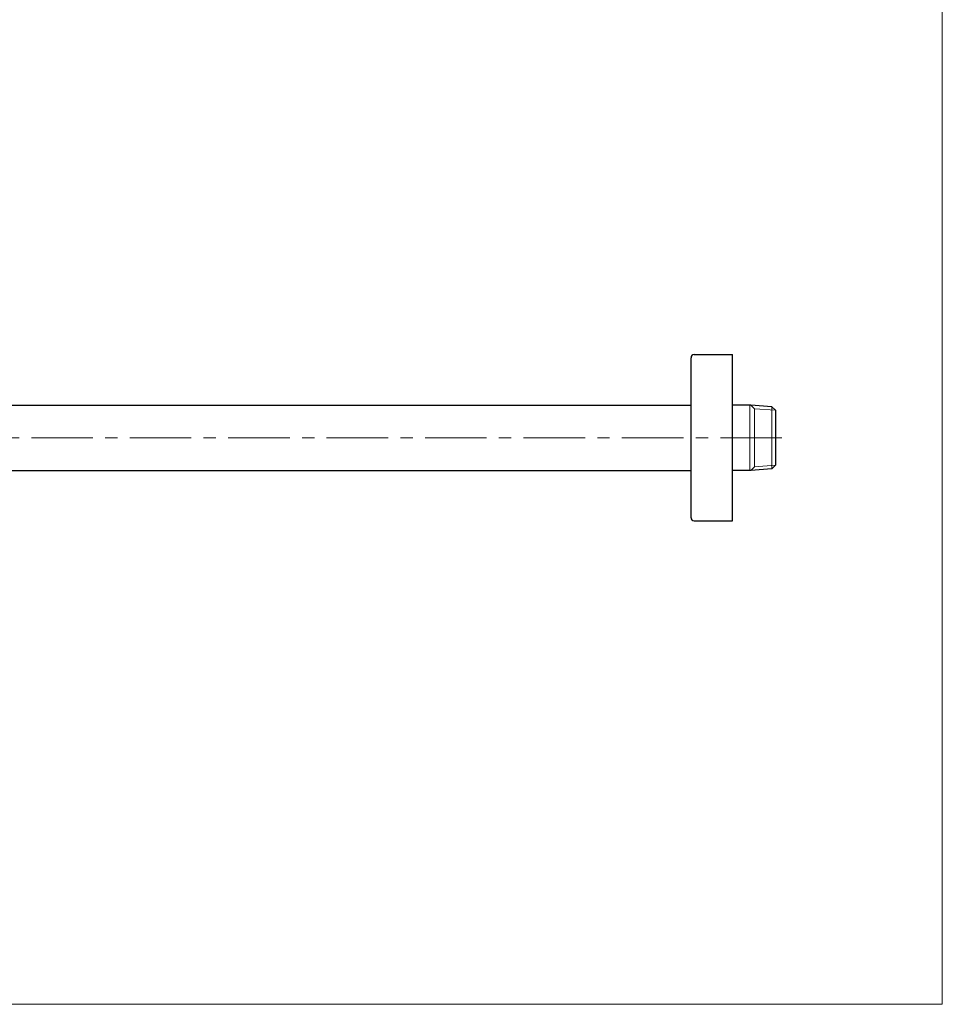
# Model space of a CAD drawing. Units: inches. Extents: x 5 to 63, y 5 to 46.9.
# Drawn here: x 44.3 to 63, y 5 to 25 of the extents above; entities that cross this region are included whole.
import ezdxf

# ---------------------------------------------------------------- set-up
doc = ezdxf.new("R2010")
doc.units = ezdxf.units.IN
doc.header["$MEASUREMENT"] = 0
doc.linetypes.add('CENTER', pattern=[2, 1.25, -0.25, 0.25, -0.25])
for name, color, linetype, lineweight in [('benda', 7, 'Continuous', 30), ('BIDANG', 7, 'Continuous', 13), ('CEN', 7, 'CENTER', 13)]:
    doc.layers.add(name, color=color, linetype=linetype, lineweight=lineweight)

msp = doc.modelspace()

# ---------------------------------------------------------------- linework, layer by layer
at = {"layer": 'benda'}
for p, q in [((58, 18.214), (58.781, 18.214)), ((58.781, 14.839), (58.781, 18.214)), ((57.938, 14.901), (57.938, 18.152)), ((41.49, 17.189), (57.938, 17.189)), ((59.148, 17.189), (58.781, 17.189)), ((59.582, 17.157), (59.156, 17.189)), ((59.656, 17.083), (59.582, 17.157)), ((59.656, 17.083), (59.656, 15.97)), ((59.656, 17.083), (59.656, 17.083)), ((41.49, 15.864), (57.938, 15.864)), ((59.148, 15.864), (58.781, 15.864)), ((59.582, 15.896), (59.156, 15.864)), ((59.656, 15.97), (59.582, 15.896)), ((58, 14.839), (58.781, 14.839))]:
    msp.add_line(p, q, dxfattribs=at)
for points in [[(58, 18.214), (57.965, 18.214), (57.938, 18.186), (57.938, 18.152)], [(57.938, 14.901), (57.938, 14.867), (57.965, 14.839), (58, 14.839)]]:
    msp.add_open_spline(points, degree=3, dxfattribs=at)
at = {"layer": 'BIDANG'}
for p, q in [((63.043, 44.017), (63.043, 5.017)), ((59.133, 17.189), (59.133, 15.862)), ((59.23, 17.115), (59.156, 17.189)), ((59.656, 17.083), (59.23, 17.115)), ((59.23, 17.115), (59.23, 15.938)), ((59.23, 17.115), (59.23, 17.115)), ((59.582, 17.157), (59.582, 15.896)), ((59.23, 15.938), (59.156, 15.864)), ((59.656, 15.97), (59.23, 15.938)), ((5.043, 5.017), (63.043, 5.017))]:
    msp.add_line(p, q, dxfattribs=at)
at = {"layer": 'CEN'}
msp.add_line((59.784, 16.526), (25.557, 16.526), dxfattribs=at)

doc.saveas('drawing.dxf')
